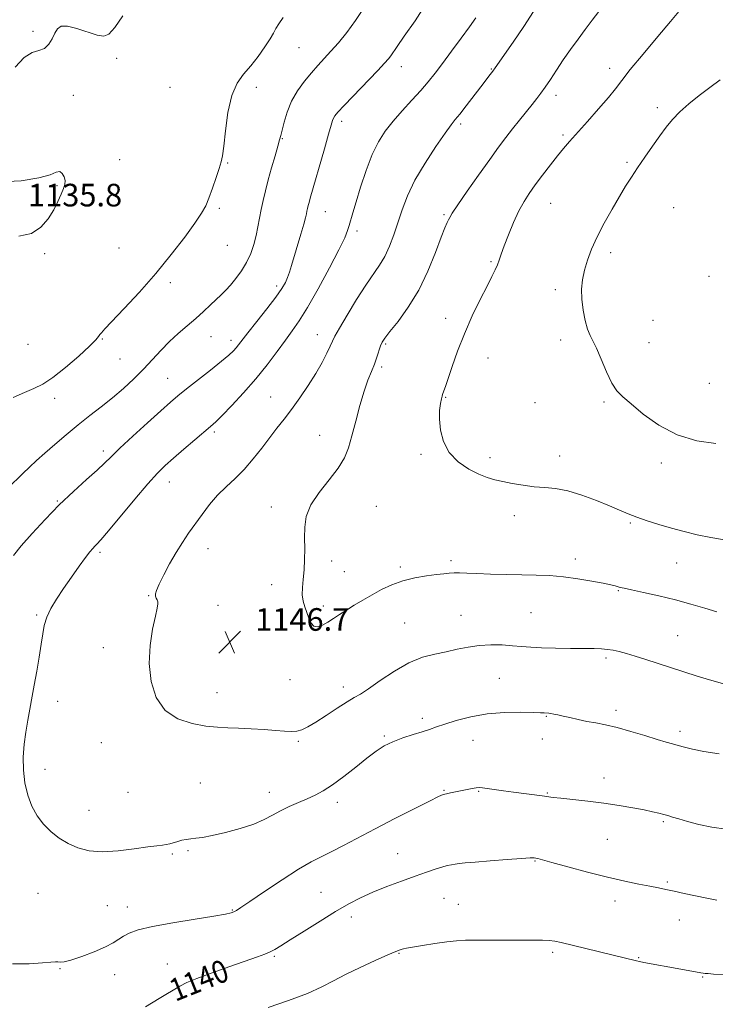
# Model space of a CAD drawing. Extents: x 2077300 to 2080200, y 294800 to 297700.
# Drawn here: x 2079189 to 2079435, y 295145 to 295493 of the extents above; entities that cross this region are included whole.
import ezdxf

# ---------------------------------------------------------------- set-up
doc = ezdxf.new("R2010")
doc.units = 0
doc.header["$MEASUREMENT"] = 0
for name, color, linetype, lineweight in [('CONTOUR INDEX', 41, 'Continuous', 13), ('CONTOUR INDEX LABEL', 244, 'Continuous', 0), ('CONTOUR INTERMEDIATE', 44, 'Continuous', 0), ('SPOT ELEVATION', 7, 'Continuous', 0), ('SPOT ELEVATION DTM', 2, 'Continuous', 13)]:
    doc.layers.add(name, color=color, linetype=linetype, lineweight=lineweight)
doc.styles.add('Style-WORKING', font='WORKING.shx')

# ---------------------------------------------------------------- blocks, each defined once
blk = doc.blocks.new('SPOT')
at = {"layer": 'SPOT ELEVATION'}
for p, q in [((-3.91, -3.91), (3.82, 3.81)), ((-1.65, 3.77), (1.72, -3.93))]:
    blk.add_line(p, q, dxfattribs=at)

msp = doc.modelspace()

# ---------------------------------------------------------------- linework, layer by layer
at = {"layer": 'CONTOUR INDEX', "flags": 128}
for points, elevation in [([(2079310.832, 295498.156), (2079307.608, 295493.261), (2079304.457, 295488.975), (2079301.505, 295485.36), (2079298.826, 295482.321), (2079294.217, 295477.289), (2079291.935, 295474.698), (2079289.484, 295471.701), (2079287.063, 295468.316), (2079284.95, 295464.632), (2079283.36, 295460.8), (2079282.257, 295457.227), (2079281.539, 295454.383), (2079281.083, 295452.51), (2079280.669, 295450.934), (2079280.05, 295448.749), (2079279.062, 295445.321), (2079277.855, 295441.094), (2079276.661, 295436.78), (2079275.662, 295432.942), (2079274.855, 295429.537), (2079274.188, 295426.373), (2079273.026, 295420.204), (2079272.365, 295417.095), (2079271.535, 295413.933), (2079270.449, 295410.761), (2079269.017, 295407.636), (2079267.206, 295404.633), (2079265.213, 295401.894), (2079263.293, 295399.575), (2079261.617, 295397.753), (2079260.027, 295396.183), (2079256.186, 295392.555), (2079253.735, 295390.277), (2079250.967, 295387.806), (2079247.941, 295385.223), (2079244.788, 295382.505), (2079241.66, 295379.604), (2079238.655, 295376.49), (2079235.659, 295373.21), (2079232.508, 295369.83), (2079229.074, 295366.413), (2079225.39, 295363.025), (2079221.526, 295359.732), (2079217.545, 295356.563), (2079213.469, 295353.412), (2079209.314, 295350.137), (2079205.134, 295346.669), (2079201.143, 295343.23), (2079197.599, 295340.113), (2079194.665, 295337.512), (2079192.142, 295335.222), (2079189.739, 295332.939), (2079184.476, 295327.731)], 1140), ([(2079421.989, 295496.345), (2079419.089, 295492.881), (2079414.566, 295487.513), (2079409.39, 295481.343), (2079404.84, 295475.823), (2079401.8, 295471.974), (2079399.585, 295469.084), (2079397.117, 295466.008), (2079393.637, 295461.941), (2079389.66, 295457.43), (2079383.308, 295450.352), (2079381.185, 295447.931), (2079379.066, 295445.361), (2079376.528, 295442.111), (2079373.784, 295438.49), (2079371.205, 295435.02), (2079369.059, 295432.039), (2079367.211, 295429.167), (2079365.42, 295425.844), (2079363.529, 295421.728), (2079361.704, 295417.342), (2079360.191, 295413.425), (2079359.157, 295410.526), (2079358.442, 295408.426), (2079357.808, 295406.712), (2079357.02, 295404.953), (2079355.863, 295402.646), (2079354.126, 295399.266), (2079351.703, 295394.475), (2079348.899, 295388.663), (2079346.12, 295382.405), (2079343.711, 295376.267), (2079341.771, 295370.782), (2079339.399, 295363.696), (2079338.861, 295362.15), (2079338.401, 295360.882), (2079338.245, 295360.338), (2079338.011, 295359.376), (2079337.655, 295357.704), (2079337.331, 295355.276), (2079337.242, 295352.105), (2079337.602, 295348.282), (2079338.677, 295344.202), (2079340.741, 295340.335), (2079343.91, 295337.074), (2079347.643, 295334.51), (2079351.235, 295332.655), (2079354.189, 295331.472), (2079356.821, 295330.723), (2079359.654, 295330.119), (2079363.071, 295329.446), (2079366.886, 295328.78), (2079370.777, 295328.272), (2079374.531, 295327.983), (2079378.396, 295327.62), (2079382.732, 295326.797), (2079387.726, 295325.269), (2079392.863, 295323.338), (2079397.456, 295321.444), (2079401.039, 295319.92), (2079404.043, 295318.67), (2079407.123, 295317.494), (2079410.788, 295316.235), (2079414.956, 295314.919), (2079419.4, 295313.619), (2079423.937, 295312.398), (2079428.556, 295311.284), (2079433.292, 295310.295), (2079438.165, 295309.451)], 1150), ([(2079233.228, 295144.185), (2079238.095, 295147.136), (2079245.342, 295151.559), (2079247.878, 295152.877), (2079251.394, 295154.324), (2079256.801, 295156.318), (2079263.104, 295158.558), (2079272.852, 295161.967), (2079275.459, 295162.922), (2079277.284, 295163.694), (2079278.966, 295164.565), (2079281.148, 295165.872), (2079284.477, 295167.965), (2079289.327, 295171.029), (2079294.992, 295174.575), (2079300.496, 295177.949), (2079305.135, 295180.655), (2079309.299, 295182.84), (2079313.653, 295184.81), (2079318.645, 295186.796), (2079323.867, 295188.723), (2079328.696, 295190.443), (2079332.638, 295191.834), (2079335.726, 295192.9), (2079338.124, 295193.673), (2079339.995, 295194.192), (2079341.507, 295194.525), (2079342.826, 295194.745), (2079344.215, 295194.927), (2079346.32, 295195.138), (2079349.882, 295195.446), (2079355.258, 295195.886), (2079361.273, 295196.36), (2079366.368, 295196.739), (2079369.386, 295196.926), (2079370.78, 295196.951), (2079371.402, 295196.88), (2079372.104, 295196.723), (2079373.724, 295196.296), (2079377.1, 295195.363), (2079382.719, 295193.796), (2079389.682, 295191.9), (2079396.739, 295190.089), (2079402.859, 295188.688), (2079407.865, 295187.67), (2079411.798, 295186.916), (2079414.8, 295186.314), (2079417.421, 295185.752), (2079420.312, 295185.121), (2079423.932, 295184.349), (2079427.97, 295183.508), (2079431.922, 295182.703), (2079435.452, 295182.028)], 1140)]:
    msp.add_lwpolyline(points, dxfattribs=dict(at, elevation=elevation))
at = {"layer": 'CONTOUR INTERMEDIATE', "flags": 128}
for points, elevation in [([(2079332.79, 295499.556), (2079328.687, 295493.134), (2079324.83, 295487.672), (2079322.301, 295484.06), (2079320.033, 295480.676), (2079319.21, 295479.588), (2079317.858, 295478.061), (2079315.419, 295475.481), (2079303.566, 295463.153), (2079301.291, 295460.726), (2079300.198, 295459.443), (2079299.741, 295458.7), (2079299.423, 295457.87), (2079298.939, 295456.223), (2079298.03, 295453.003), (2079296.552, 295447.823), (2079291.507, 295430.296), (2079291.101, 295428.839), (2079290.802, 295427.696), (2079290.566, 295426.706), (2079290.375, 295425.8), (2079290.186, 295424.841), (2079289.858, 295423.427), (2079289.231, 295421.091), (2079288.21, 295417.576), (2079284.919, 295406.521), (2079284.197, 295404.19), (2079283.52, 295402.297), (2079282.713, 295400.518), (2079281.433, 295398.378), (2079279.299, 295395.364), (2079276.134, 295391.215), (2079272.572, 295386.665), (2079269.45, 295382.7), (2079266.149, 295378.444), (2079265.273, 295377.353), (2079264.302, 295376.278), (2079262.757, 295374.829), (2079260.158, 295372.643), (2079256.262, 295369.536), (2079247.73, 295362.841), (2079244.695, 295360.403), (2079242.001, 295358.119), (2079238.623, 295355.128), (2079233.906, 295350.886), (2079228.668, 295346.119), (2079224.096, 295341.87), (2079221.001, 295338.865), (2079218.685, 295336.556), (2079216.076, 295334.082), (2079212.356, 295330.757), (2079207.736, 295326.607), (2079202.683, 295321.835), (2079197.653, 295316.701), (2079193.041, 295311.685), (2079189.233, 295307.322), (2079186.455, 295303.958)], 1142), ([(2079370.537, 295496.445), (2079367.194, 295491.14), (2079363.392, 295485.581), (2079356.945, 295476.418), (2079356.152, 295475.319), (2079355.178, 295474.043), (2079351.88, 295469.792), (2079346.714, 295463.058), (2079344.439, 295460.12), (2079342.869, 295458.137), (2079341.43, 295456.275), (2079339.328, 295453.387), (2079336.046, 295448.682), (2079332.175, 295442.789), (2079328.588, 295436.693), (2079325.945, 295431.18), (2079324.065, 295426.243), (2079322.555, 295421.676), (2079321.082, 295417.334), (2079319.546, 295413.311), (2079317.907, 295409.762), (2079316.097, 295406.698), (2079311.24, 295399.599), (2079307.942, 295394.454), (2079304.588, 295388.993), (2079301.871, 295384.412), (2079300.263, 295381.543), (2079299.373, 295379.74), (2079298.594, 295377.995), (2079297.416, 295375.492), (2079295.726, 295372.208), (2079293.51, 295368.315), (2079290.804, 295364.02), (2079287.849, 295359.666), (2079284.939, 295355.632), (2079282.283, 295352.161), (2079279.76, 295348.976), (2079277.169, 295345.666), (2079274.353, 295341.951), (2079271.334, 295338.073), (2079268.182, 295334.403), (2079264.971, 295331.197), (2079261.79, 295328.248), (2079258.738, 295325.232), (2079255.888, 295321.916), (2079253.243, 295318.436), (2079248.48, 295311.797), (2079246.256, 295308.565), (2079244.023, 295305.019), (2079241.754, 295301.018), (2079239.668, 295297.046), (2079238.043, 295293.744), (2079237.084, 295291.577), (2079236.696, 295290.306), (2079236.712, 295289.516), (2079236.965, 295288.854), (2079237.296, 295288.219), (2079237.55, 295287.571), (2079237.583, 295286.772), (2079237.318, 295285.284), (2079236.69, 295282.471), (2079235.729, 295277.917), (2079234.837, 295272.089), (2079234.506, 295265.676), (2079235.17, 295259.34), (2079237.022, 295253.643), (2079240.196, 295249.12), (2079244.662, 295246.146), (2079249.75, 295244.448), (2079254.624, 295243.59), (2079258.695, 295243.181), (2079262.335, 295243.001), (2079266.16, 295242.87), (2079270.577, 295242.651), (2079275.158, 295242.36), (2079279.266, 295242.053), (2079282.426, 295241.793), (2079284.809, 295241.674), (2079286.747, 295241.796), (2079288.583, 295242.271), (2079290.696, 295243.256), (2079293.477, 295244.918), (2079297.124, 295247.295), (2079301.07, 295249.908), (2079304.556, 295252.147), (2079307.101, 295253.633), (2079309.344, 295254.908), (2079312.204, 295256.746), (2079316.333, 295259.645), (2079321.315, 295263.014), (2079326.469, 295265.987), (2079331.245, 295267.921), (2079335.618, 295269.063), (2079339.693, 295269.881), (2079343.581, 295270.736), (2079347.416, 295271.547), (2079351.337, 295272.127), (2079355.413, 295272.341), (2079359.435, 295272.262), (2079363.12, 295272.019), (2079366.342, 295271.726), (2079369.578, 295271.446), (2079373.459, 295271.232), (2079378.363, 295271.116), (2079383.648, 295271.071), (2079388.417, 295271.049), (2079391.999, 295271.008), (2079394.621, 295270.911), (2079396.734, 295270.724), (2079398.751, 295270.414), (2079400.931, 295269.937), (2079403.495, 295269.249), (2079406.575, 295268.332), (2079409.944, 295267.279), (2079428.537, 295261.288), (2079433.692, 295259.692), (2079438.248, 295258.401)], 1146), ([(2079393.745, 295496.432), (2079391.356, 295493.277), (2079388.913, 295490.079), (2079386.324, 295486.608), (2079383.674, 295482.942), (2079381.09, 295479.235), (2079378.689, 295475.648), (2079376.542, 295472.374), (2079374.709, 295469.613), (2079373.191, 295467.457), (2079371.75, 295465.565), (2079370.085, 295463.492), (2079365.601, 295457.949), (2079363.161, 295454.881), (2079360.798, 295451.828), (2079358.228, 295448.391), (2079355.066, 295444.042), (2079351.131, 295438.537), (2079347.077, 295432.793), (2079343.763, 295428.014), (2079341.811, 295425.076), (2079340.895, 295423.548), (2079340.453, 295422.669), (2079339.978, 295421.686), (2079339.194, 295419.868), (2079337.884, 295416.494), (2079335.876, 295411.133), (2079333.198, 295404.542), (2079329.925, 295397.769), (2079326.223, 295391.726), (2079322.612, 295386.772), (2079319.705, 295383.127), (2079317.933, 295380.857), (2079317.003, 295379.408), (2079316.44, 295378.074), (2079315.122, 295374.102), (2079314.242, 295371.67), (2079313.187, 295369.079), (2079311.966, 295366.007), (2079310.594, 295362.034), (2079309.106, 295356.949), (2079307.616, 295351.396), (2079306.258, 295346.228), (2079305.057, 295342.049), (2079303.61, 295338.465), (2079301.407, 295334.834), (2079298.18, 295330.681), (2079294.633, 295326.216), (2079291.713, 295321.819), (2079290.124, 295317.773), (2079289.58, 295313.969), (2079289.552, 295310.203), (2079289.59, 295306.332), (2079289.554, 295302.475), (2079289.387, 295298.81), (2079289.074, 295295.489), (2079288.782, 295292.544), (2079288.726, 295289.977), (2079289.055, 295287.762), (2079289.658, 295285.756), (2079290.359, 295283.789), (2079291.04, 295281.782), (2079291.806, 295280.028), (2079292.822, 295278.916), (2079294.204, 295278.722), (2079295.89, 295279.279), (2079297.769, 295280.312), (2079299.766, 295281.584), (2079301.937, 295283.032), (2079304.374, 295284.632), (2079307.137, 295286.357), (2079310.179, 295288.168), (2079313.42, 295290.022), (2079316.812, 295291.862), (2079320.42, 295293.559), (2079324.338, 295294.971), (2079328.56, 295295.996), (2079332.687, 295296.692), (2079336.217, 295297.161), (2079338.809, 295297.487), (2079340.746, 295297.689), (2079342.469, 295297.77), (2079344.411, 295297.74), (2079346.97, 295297.634), (2079350.538, 295297.498), (2079355.325, 295297.368), (2079366.382, 295297.137), (2079371.467, 295297.014), (2079376.27, 295296.791), (2079381.145, 295296.365), (2079386.28, 295295.682), (2079391.19, 295294.872), (2079395.225, 295294.114), (2079397.916, 295293.55), (2079399.524, 295293.16), (2079401.306, 295292.653), (2079402.644, 295292.329), (2079405.224, 295291.767), (2079409.514, 295290.857), (2079414.971, 295289.647), (2079420.801, 295288.227), (2079426.312, 295286.701), (2079431.239, 295285.24), (2079435.418, 295284.03)], 1148), ([(2079281.914, 295494.245), (2079280.392, 295492.011), (2079279.357, 295490.328), (2079278.485, 295488.747), (2079277.291, 295486.716), (2079275.42, 295483.858), (2079273.038, 295480.518), (2079270.442, 295477.216), (2079267.905, 295474.246), (2079265.616, 295470.994), (2079263.74, 295466.616), (2079262.395, 295460.656), (2079261.493, 295454.212), (2079260.9, 295448.768), (2079260.466, 295445.351), (2079259.997, 295443.149), (2079259.287, 295440.892), (2079258.204, 295437.653), (2079256.91, 295433.883), (2079255.645, 295430.376), (2079254.509, 295427.636), (2079253.063, 295425.005), (2079250.73, 295421.535), (2079247.09, 295416.539), (2079242.347, 295410.383), (2079236.863, 295403.696), (2079231.068, 295397.108), (2079225.661, 295391.254), (2079218.848, 295384.083), (2079217.603, 295382.735), (2079217.063, 295382.062), (2079216.612, 295381.419), (2079215.602, 295380.256), (2079213.376, 295378.041), (2079209.556, 295374.506), (2079204.887, 295370.43), (2079200.396, 295366.851), (2079196.815, 295364.518), (2079193.717, 295363.015), (2079190.384, 295361.636), (2079186.308, 295359.803)], 1138), ([(2079225.134, 295494.83), (2079222.314, 295490.696), (2079220.255, 295488.359), (2079218.451, 295487.614), (2079216.113, 295488.021), (2079208.925, 295490.36), (2079205.585, 295491.184), (2079203.379, 295491.146), (2079202.051, 295490.282), (2079201.117, 295488.751), (2079200.15, 295486.77), (2079198.964, 295484.789), (2079197.43, 295483.318), (2079195.448, 295482.613), (2079193.033, 295481.902), (2079190.227, 295480.162), (2079187.102, 295476.725)], 1136), ([(2079350.192, 295494.095), (2079347.963, 295491.023), (2079344.95, 295486.927), (2079341.57, 295482.355), (2079338.364, 295478.042), (2079335.707, 295474.516), (2079333.3, 295471.478), (2079330.676, 295468.423), (2079327.515, 295464.974), (2079324.092, 295461.274), (2079320.829, 295457.598), (2079318.044, 295454.082), (2079315.649, 295450.323), (2079313.452, 295445.781), (2079311.324, 295440.173), (2079309.374, 295434.248), (2079307.777, 295429.012), (2079306.648, 295425.216), (2079305.335, 295420.678), (2079304.774, 295418.855), (2079303.737, 295416.284), (2079301.698, 295412.047), (2079298.36, 295405.649), (2079294.361, 295398.305), (2079290.569, 295391.657), (2079287.614, 295386.894), (2079285.181, 295383.387), (2079282.716, 295380.056), (2079279.768, 295376.047), (2079276.277, 295371.414), (2079272.286, 295366.444), (2079267.934, 295361.458), (2079263.741, 295356.943), (2079260.326, 295353.424), (2079258.049, 295351.189), (2079256.245, 295349.572), (2079250.664, 295344.847), (2079246.768, 295341.519), (2079243.109, 295338.366), (2079240.21, 295335.794), (2079237.484, 295333.098), (2079234.069, 295329.298), (2079229.435, 295323.826), (2079220.113, 295312.621), (2079217.432, 295309.5), (2079216.02, 295307.968), (2079215.246, 295307.205), (2079214.534, 295306.458), (2079213.541, 295305.262), (2079211.983, 295303.223), (2079209.689, 295300.102), (2079206.95, 295296.275), (2079204.168, 295292.272), (2079201.698, 295288.534), (2079199.687, 295285.134), (2079198.232, 295282.052), (2079197.361, 295279.197), (2079196.828, 295276.181), (2079196.323, 295272.544), (2079195.606, 295268), (2079194.736, 295262.962), (2079193.846, 295258.018), (2079191.559, 295245.613), (2079190.822, 295241.477), (2079190.21, 295237.14), (2079189.884, 295232.633), (2079189.98, 295228.016), (2079190.526, 295223.459), (2079191.525, 295219.164), (2079192.973, 295215.292), (2079194.847, 295211.853), (2079197.12, 295208.819), (2079199.756, 295206.165), (2079202.698, 295203.885), (2079205.883, 295201.977), (2079209.308, 295200.463), (2079213.219, 295199.452), (2079217.921, 295199.081), (2079223.506, 295199.397), (2079229.197, 295200.1), (2079234.004, 295200.808), (2079237.207, 295201.227), (2079239.174, 295201.445), (2079240.543, 295201.642), (2079241.849, 295201.956), (2079244.602, 295202.777), (2079246.06, 295203.153), (2079247.594, 295203.466), (2079249.225, 295203.706), (2079251.048, 295203.899), (2079253.441, 295204.209), (2079256.858, 295204.835), (2079261.518, 295205.914), (2079266.717, 295207.33), (2079271.519, 295208.904), (2079275.241, 295210.486), (2079278.215, 295212.047), (2079281.026, 295213.586), (2079284.117, 295215.095), (2079287.355, 295216.543), (2079290.464, 295217.891), (2079293.286, 295219.168), (2079296.128, 295220.68), (2079299.413, 295222.8), (2079303.398, 295225.74), (2079307.662, 295229.069), (2079311.616, 295232.192), (2079314.857, 295234.649), (2079317.723, 295236.527), (2079320.739, 295238.045), (2079324.253, 295239.386), (2079327.913, 295240.57), (2079331.192, 295241.577), (2079333.773, 295242.422), (2079336.18, 295243.258), (2079339.15, 295244.273), (2079343.246, 295245.567), (2079348.341, 295246.894), (2079354.137, 295247.922), (2079360.249, 295248.411), (2079365.947, 295248.492), (2079370.412, 295248.386), (2079373.076, 295248.28), (2079374.366, 295248.207), (2079376.002, 295248.093), (2079376.734, 295248.008), (2079377.739, 295247.843), (2079379.127, 295247.563), (2079381.014, 295247.137), (2079383.463, 295246.552), (2079386.327, 295245.887), (2079389.412, 295245.242), (2079392.6, 295244.669), (2079396.101, 295244.01), (2079400.208, 295243.061), (2079405.036, 295241.705), (2079410, 295240.184), (2079414.34, 295238.83), (2079417.51, 295237.885), (2079419.826, 295237.239), (2079421.818, 295236.695), (2079424.008, 295236.086), (2079426.868, 295235.381), (2079430.862, 295234.582), (2079436.251, 295233.728)], 1144), ([(2079436.617, 295472.241), (2079432.951, 295469.494), (2079429.182, 295466.614), (2079425.559, 295463.674), (2079422.367, 295460.842), (2079419.781, 295458.203), (2079417.532, 295455.511), (2079415.243, 295452.435), (2079412.648, 295448.773), (2079409.93, 295444.842), (2079407.389, 295441.089), (2079405.218, 295437.796), (2079403.192, 295434.589), (2079400.984, 295430.927), (2079398.381, 295426.45), (2079395.638, 295421.514), (2079393.126, 295416.65), (2079391.14, 295412.282), (2079389.665, 295408.389), (2079388.611, 295404.842), (2079387.909, 295401.496), (2079387.573, 295398.154), (2079387.641, 295394.603), (2079388.114, 295390.757), (2079388.865, 295387.026), (2079389.731, 295383.944), (2079390.607, 295381.801), (2079391.603, 295379.896), (2079392.885, 295377.283), (2079394.552, 295373.352), (2079396.437, 295368.852), (2079398.31, 295364.869), (2079400.07, 295362.143), (2079402.157, 295360.027), (2079405.139, 295357.527), (2079409.45, 295353.974), (2079414.962, 295350.005), (2079421.409, 295346.585), (2079428.415, 295344.465), (2079435.173, 295343.565)], 1152), ([(2079181.761, 295436.087), (2079189.15, 295436.453), (2079195.419, 295437.511), (2079199.419, 295438.657), (2079201.602, 295439.509), (2079202.82, 295439.737), (2079203.762, 295439.131), (2079204.465, 295437.947), (2079204.802, 295436.556), (2079204.681, 295435.217), (2079204.154, 295433.736), (2079203.304, 295431.805), (2079202.183, 295429.22), (2079200.706, 295426.191), (2079198.753, 295423.033), (2079196.185, 295420.097), (2079192.79, 295417.886), (2079188.334, 295416.94)], 1136), ([(2079186.14, 295159.416), (2079191.966, 295159.398), (2079196.758, 295159.77), (2079199.739, 295160.062), (2079201.311, 295160.194), (2079202.174, 295160.182), (2079203.001, 295160.091), (2079204.365, 295160.182), (2079206.814, 295160.761), (2079210.631, 295162.023), (2079215.045, 295163.705), (2079219.021, 295165.43), (2079221.799, 295166.901), (2079223.717, 295168.141), (2079225.387, 295169.253), (2079227.445, 295170.332), (2079230.614, 295171.446), (2079235.641, 295172.655), (2079242.832, 295173.979), (2079250.731, 295175.271), (2079257.44, 295176.345), (2079261.548, 295177.07), (2079263.577, 295177.537), (2079264.533, 295177.895), (2079265.391, 295178.356), (2079266.998, 295179.388), (2079270.17, 295181.523), (2079275.359, 295185.035), (2079281.556, 295189.167), (2079287.388, 295192.903), (2079291.852, 295195.507), (2079295.434, 295197.355), (2079298.992, 295199.103), (2079303.251, 295201.294), (2079314.552, 295207.238), (2079321.522, 295210.842), (2079328.323, 295214.316), (2079333.739, 295217.053), (2079336.934, 295218.625), (2079338.576, 295219.328), (2079339.714, 295219.634), (2079341.189, 295219.935), (2079348.823, 295221.436), (2079350.312, 295221.689), (2079351.428, 295221.794), (2079352.555, 295221.742), (2079354.185, 295221.533), (2079359.893, 295220.718), (2079363.532, 295220.218), (2079373.641, 295218.907), (2079377.524, 295218.344), (2079380.242, 295218.021), (2079384.469, 295217.584), (2079389.774, 295217.018), (2079395.45, 295216.322), (2079400.865, 295215.511), (2079405.699, 295214.668), (2079409.707, 295213.891), (2079412.731, 295213.255), (2079414.959, 295212.74), (2079416.663, 295212.305), (2079418.142, 295211.895), (2079419.786, 295211.405), (2079422.012, 295210.719), (2079425.136, 295209.774), (2079429.083, 295208.724), (2079433.682, 295207.775), (2079438.74, 295207.102)], 1142), ([(2079276.666, 295143.974), (2079283.851, 295146.471), (2079290.546, 295149.005), (2079295.641, 295151.275), (2079299.786, 295153.418), (2079304.07, 295155.677), (2079309.226, 295158.186), (2079314.559, 295160.637), (2079319.022, 295162.616), (2079321.835, 295163.821), (2079323.308, 295164.407), (2079324.02, 295164.646), (2079324.563, 295164.783), (2079325.569, 295164.966), (2079331.277, 295165.909), (2079335.666, 295166.607), (2079339.891, 295167.226), (2079343.305, 295167.62), (2079346.513, 295167.817), (2079350.428, 295167.885), (2079355.641, 295167.886), (2079366.769, 295167.839), (2079370.84, 295167.841), (2079373.808, 295167.819), (2079376.071, 295167.708), (2079378.066, 295167.444), (2079380.383, 295166.953), (2079407.05, 295160.469), (2079408.076, 295160.249), (2079409.649, 295159.952), (2079422.676, 295157.577), (2079429.815, 295156.251), (2079430.691, 295156.111), (2079431.378, 295156.045), (2079432.368, 295155.987), (2079434.332, 295155.845), (2079437.993, 295155.524)], 1138)]:
    msp.add_lwpolyline(points, dxfattribs=dict(at, elevation=elevation))
at = {"layer": 'SPOT ELEVATION DTM'}
for p in [(2079193.4, 295489.33, 1135.8), (2079287.54, 295483.59, 1138.9), (2079222.94, 295479.85, 1136.5), (2079323.76, 295476.9, 1142.6), (2079355.65, 295476.08, 1145.9), (2079397.59, 295476.31, 1149.4), (2079241.86, 295469.57, 1136.9), (2079272.42, 295469.57, 1138.5), (2079207.63, 295466.7, 1136.4), (2079378.55, 295466.75, 1148.5), (2079414.44, 295462.35, 1151.7), (2079302.71, 295457.56, 1142.4), (2079344.75, 295456.57, 1146.3), (2079281.69, 295451.45, 1140.1), (2079381.03, 295452.75, 1149.7), (2079224.09, 295443.94, 1136.5), (2079262.35, 295442.81, 1138.1), (2079403.68, 295443.08, 1151.8), (2079201.83, 295434.78, 1135.9), (2079259.4, 295426.77, 1138.2), (2079376.64, 295428.53, 1150.9), (2079420.17, 295426.98, 1152.9), (2079296.85, 295425.57, 1142.8), (2079338.93, 295424.5, 1147.8), (2079308.06, 295418.7, 1144.4), (2079223.79, 295412.73, 1137.1), (2079262.23, 295413.61, 1138.8), (2079197.46, 295410.73, 1136.1), (2079397.89, 295411.09, 1152.4), (2079355.51, 295407.85, 1149.8), (2079432.65, 295402.68, 1153.8), (2079241.98, 295400.49, 1138.3), (2079279.59, 295399.3, 1141.6), (2079378.34, 295397.95, 1151.6), (2079339.51, 295387.82, 1149.4), (2079412.91, 295387.08, 1153.2), (2079217.94, 295380.54, 1138.1), (2079256.36, 295381.29, 1140.9), (2079294.03, 295382.11, 1145.3), (2079191.63, 295378.62, 1136.6), (2079263.52, 295380.08, 1141.5), (2079318.27, 295378.73, 1148.2), (2079380.17, 295380.12, 1151.5), (2079411.47, 295379.2, 1152.8), (2079354.41, 295373.8, 1150.9), (2079224.23, 295373.4, 1138.8), (2079316.79, 295370.61, 1148.3), (2079241.02, 295366.66, 1141.1), (2079432.77, 295364.85, 1152.8), (2079277.51, 295360.02, 1145.2), (2079339.53, 295359.94, 1150.1), (2079201.08, 295359.52, 1138.5), (2079371.05, 295358.03, 1150.9), (2079395.48, 295358.28, 1151.8), (2079257.6, 295347.67, 1144.3), (2079294.82, 295346.44, 1147.2), (2079218.3, 295340.95, 1141.6), (2079330.7, 295339.71, 1149.8), (2079379.8, 295339.17, 1150.7), (2079355.12, 295338.51, 1150.4), (2079415.77, 295336.62, 1151.7), (2079241.68, 295329.94, 1144.7), (2079202, 295323.22, 1141.9), (2079314.98, 295321.34, 1149.1), (2079277.7, 295321.06, 1147.5), (2079363.74, 295318.07, 1149.4), (2079404.88, 295315.46, 1149.8), (2079217.13, 295305.01, 1144.3), (2079255.3, 295306.32, 1146.7), (2079299.07, 295301.97, 1148.4), (2079341.37, 295302.08, 1148.3), (2079385.33, 295302.67, 1148.4), (2079421.21, 295301.24, 1149.1), (2079303.62, 295298.21, 1148.9), (2079323.39, 295299.87, 1148.3), (2079277.93, 295293.6, 1147.5), (2079400.56, 295291.54, 1147.9), (2079234.31, 295289.7, 1145.9), (2079258.89, 295286.31, 1147.1), (2079296.15, 295286.05, 1148.4), (2079369.65, 295283.67, 1147.1), (2079194.62, 295282.89, 1143.8), (2079324.99, 295280.01, 1146.9), (2079344.91, 295282.8, 1146.9), (2079421.66, 295275.58, 1146.9), (2079218.33, 295271.3, 1145.6), (2079396.23, 295267.65, 1145.7), (2079284.31, 295260.02, 1147.2), (2079358.44, 295260.48, 1144.9), (2079258.46, 295255.41, 1146.7), (2079303.24, 295257.38, 1146.5), (2079202.08, 295252.36, 1144.5), (2079399.83, 295249.12, 1144.4), (2079331.22, 295246.31, 1144.4), (2079375.16, 295246.98, 1143.9), (2079422.4, 295241.76, 1144.4), (2079217.57, 295237.7, 1145.3), (2079287.35, 295238.16, 1145.8), (2079317.71, 295240.09, 1144.2), (2079349.17, 295238.55, 1143.2), (2079373.7, 295238.97, 1143.4), (2079197.67, 295228.31, 1144.5), (2079395.48, 295225.21, 1142.6), (2079252.63, 295223.45, 1144.9), (2079338.9, 295220.79, 1142.1), (2079351.19, 295220.54, 1141.9), (2079227.04, 295220.15, 1145.2), (2079277.03, 295220.13, 1144.7), (2079375.44, 295219.85, 1142.1), (2079213.21, 295213.78, 1144.8), (2079301.1, 295216.65, 1143.5), (2079416.59, 295209.79, 1141.8), (2079396.67, 295203.48, 1141.1), (2079248.25, 295199.47, 1143.8), (2079242.72, 295198.28, 1143.8), (2079322.49, 295198.42, 1140.8), (2079371.08, 295195.84, 1139.9), (2079417.98, 295188.38, 1140.2), (2079195.17, 295184.43, 1142.9), (2079295.28, 295184.79, 1140.9), (2079338.92, 295182.61, 1139.1), (2079219.72, 295180.08, 1143.1), (2079226.72, 295179.53, 1142.6), (2079263.99, 295178.55, 1142.1), (2079343.92, 295180.53, 1138.9), (2079399.45, 295181.63, 1139.4), (2079306.05, 295176.08, 1139.5), (2079422.25, 295174.91, 1139.3), (2079278.79, 295162.14, 1139.8), (2079322.96, 295163.14, 1137.9), (2079377.39, 295163.53, 1137.7), (2079407.85, 295161.68, 1138.1), (2079202.97, 295157.7, 1141.9), (2079240.93, 295159.39, 1140.9), (2079222.33, 295155.64, 1141.2), (2079430.51, 295154.79, 1137.9)]:
    msp.add_point(p, dxfattribs=at)

# ---------------------------------------------------------------- block references
at = {"layer": 'SPOT ELEVATION'}
msp.add_blockref('SPOT', (2079263.05, 295273.29, 1146.7), dxfattribs=at)

# ---------------------------------------------------------------- texts
at = {"layer": 'CONTOUR INDEX LABEL', "style": 'Style-WORKING', "width": 0.875}
msp.add_text('1140', height=8, rotation=21.9, dxfattribs=at).set_placement((2079243.78, 295145.991, 1140))
at = {"layer": 'SPOT ELEVATION', "style": 'Style-WORKING'}
for s, p in [('1135.8', (2079191.62, 295427.427, 1135.808)), ('1146.7', (2079272.03, 295277.29, 1146.7))]:
    msp.add_text(s, height=8, dxfattribs=at).set_placement(p)

doc.saveas('drawing.dxf')
